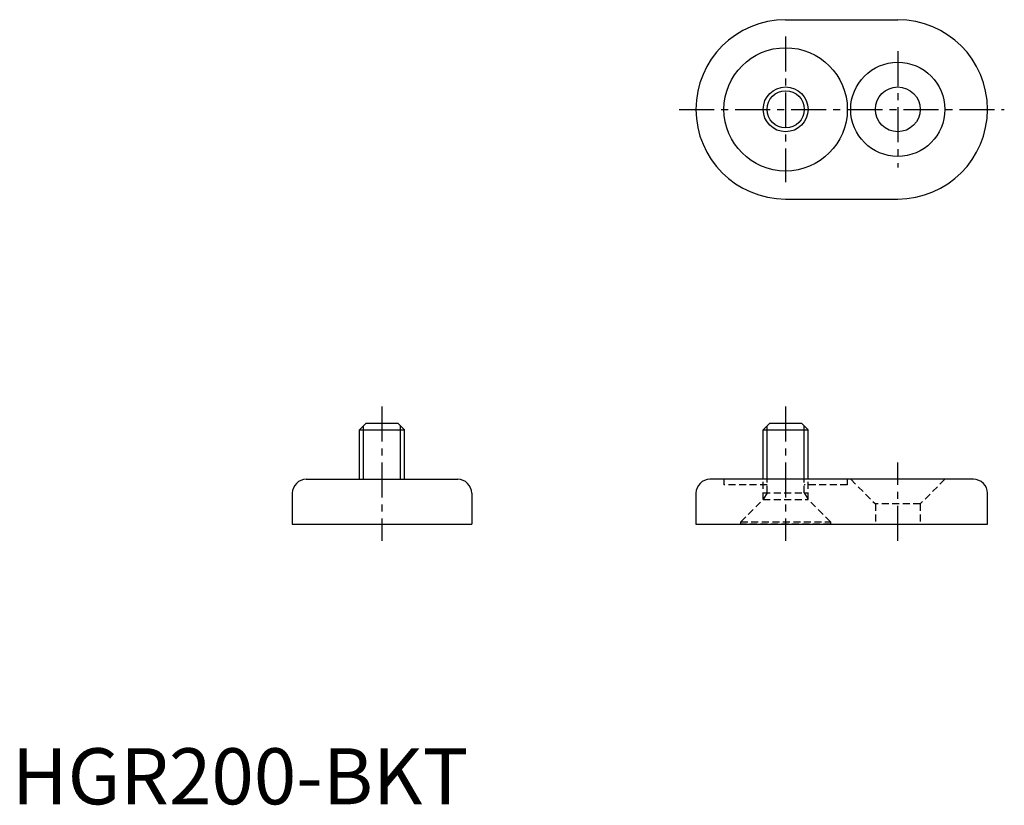
# Model space of a CAD drawing. Extents: x 1 to 177, y 0 to 140.
import ezdxf

# ---------------------------------------------------------------- set-up
doc = ezdxf.new("R2010")
doc.units = 0
doc.header["$LTSCALE"] = 5
doc.linetypes.add('CENTER', pattern=[2, 1.25, -0.25, 0.25, -0.25])
doc.linetypes.add('HIDDEN', pattern=[0.375, 0.25, -0.125])
doc.layers.get('0').update_dxf_attribs({"linetype": 'CONTINUOUS'})
for name, color, linetype in [('1', 1, 'CENTER'), ('2', 2, 'HIDDEN'), ('3', 3, 'CONTINUOUS')]:
    doc.layers.add(name, color=color, linetype=linetype)
doc.styles.add('STANDARD1', font='txt')

msp = doc.modelspace()

# ---------------------------------------------------------------- linework, layer by layer
for p, q in [((138, 140), (158, 140)), ((138, 108), (158, 108)), ((62, 66.8), (63.2, 68)), ((62, 58), (62, 66.8)), ((62, 66.8), (70, 66.8)), ((63.2, 68), (68.8, 68)), ((68.8, 68), (70, 66.8)), ((70, 58), (70, 66.8)), ((134, 66.8), (135.2, 68)), ((134, 66.8), (142, 66.8)), ((134, 58), (134, 66.8)), ((135.2, 68), (140.8, 68)), ((140.8, 68), (142, 66.8)), ((142, 58), (142, 66.8)), ((52.5, 58), (79.5, 58)), ((171.5, 58), (124.5, 58)), ((50, 55.5), (50, 50)), ((82, 55.5), (82, 50)), ((122, 55.5), (122, 50)), ((174, 50), (174, 55.5)), ((50, 50), (82, 50)), ((122, 50), (174, 50))]:
    msp.add_line(p, q)
for centre, radius in [((138, 124), 11), ((158, 124), 8.4), ((138, 124), 4), ((158, 124), 4)]:
    msp.add_circle(centre, radius)
for centre, radius, start, end in [((138, 124), 16, 90, 270), ((158, 124), 16, 270, 90), ((52.5, 55.5), 2.5, 90, 180), ((79.5, 55.5), 2.5, 0, 90), ((124.5, 55.5), 2.5, 90, 180), ((171.5, 55.5), 2.5, 0, 90)]:
    msp.add_arc(centre, radius, start, end)
at = {"layer": '1'}
for p, q in [((138, 137), (138, 111)), ((158, 134.4), (158, 113.6)), ((119, 124), (177, 124)), ((66, 71), (66, 47)), ((138, 71), (138, 47)), ((158, 47), (158, 61))]:
    msp.add_line(p, q, dxfattribs=at)
at = {"layer": '2'}
for p, q in [((127, 58), (127, 57)), ((134, 54.4), (134, 58)), ((134.68, 55.57), (134.68, 58)), ((141.32, 55.57), (141.32, 58)), ((142, 54.4), (142, 58)), ((149, 58), (149, 57)), ((149.6, 58), (154, 53.6)), ((166.4, 58), (162, 53.6)), ((134.68, 57), (127, 57)), ((149, 57), (141.32, 57)), ((134, 55.57), (142, 55.57)), ((134.68, 55.57), (134, 54.4)), ((141.32, 55.57), (142, 54.4)), ((130, 50.4), (134, 54.4)), ((134, 54.4), (142, 54.4)), ((146, 50.4), (142, 54.4)), ((162, 53.6), (154, 53.6)), ((154, 53.6), (154, 50)), ((162, 53.6), (162, 50)), ((130, 50), (130, 50.4)), ((130, 50.4), (146, 50.4)), ((130, 50), (130, 50.4)), ((146, 50), (130, 50)), ((146, 50.4), (146, 50))]:
    msp.add_line(p, q, dxfattribs=at)
at = {"layer": '3'}
for p, q in [((62.68, 58), (62.68, 67.48)), ((69.32, 58), (69.32, 67.48)), ((134.68, 58), (134.68, 67.48)), ((141.32, 58), (141.32, 67.48))]:
    msp.add_line(p, q, dxfattribs=at)
msp.add_circle((138, 124), 3.32, dxfattribs=at)

# ---------------------------------------------------------------- texts
at = {"color": 3, "style": 'STANDARD1'}
msp.add_text('HGR200-BKT', height=10, dxfattribs=at).set_placement((0, 0))

doc.saveas('drawing.dxf')
